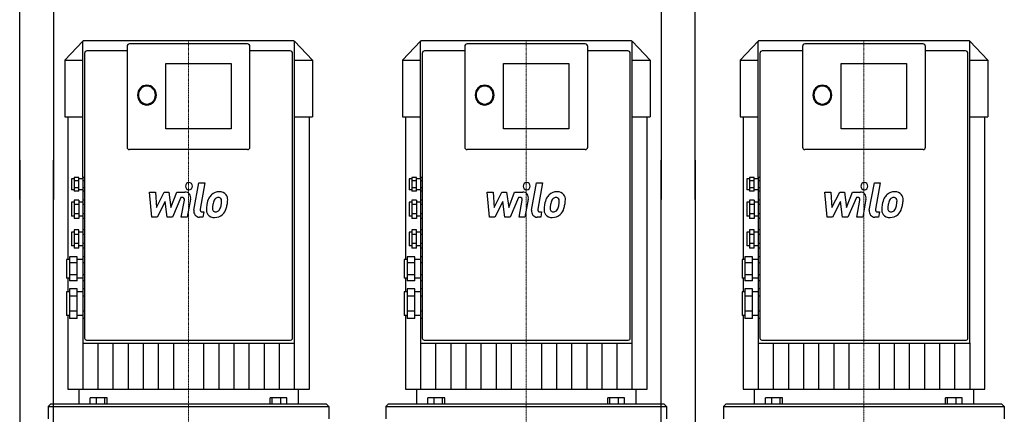
# Model space of a CAD drawing. Extents: x 0 to 1800, y 0 to 1885.
# Drawn here: x 0 to 875, y 694 to 1045 of the extents above; entities that cross this region are included whole.
import ezdxf

# ---------------------------------------------------------------- set-up
doc = ezdxf.new("R2010")
doc.units = 0
doc.linetypes.add('DASHDOT', pattern=[1, 0.5, -0.25, 0, -0.25])
doc.layers.get('0').update_dxf_attribs({"color": 124})
doc.layers.add('CP_AXIS', color=143, linetype='DASHDOT', lineweight=18)
doc.layers.add('CP_DETAL', color=33, linetype='Continuous')

msp = doc.modelspace()

# ---------------------------------------------------------------- linework, layer by layer
at = {"extrusion": (0, 1, 0)}
for p, q in [((0, 885), (0, 1885)), ((600, 885), (600, 1885)), ((30, 1285), (30, 885)), ((570, 1285), (570, 885)), ((55.95, 1025.71), (40, 1008.94)), ((55.98, 1025.71), (55.95, 1025.71)), ((243.63, 1026), (56.37, 1026)), ((244.05, 1025.71), (244.02, 1025.71)), ((244.05, 1025.71), (260, 1008.94)), ((244.05, 758.07), (244.05, 1025.56)), ((355.95, 1025.71), (340, 1008.94)), ((355.98, 1025.71), (355.95, 1025.71)), ((543.63, 1026), (356.37, 1026)), ((544.05, 1025.71), (544.02, 1025.71)), ((544.05, 1025.71), (560, 1008.94)), ((544.05, 758.07), (544.05, 1025.56)), ((655.95, 1025.71), (640, 1008.94)), ((655.98, 1025.71), (655.95, 1025.71)), ((843.63, 1026), (656.37, 1026)), ((844.05, 1025.71), (844.02, 1025.71)), ((844.05, 1025.71), (860, 1008.94)), ((844.05, 758.07), (844.05, 1025.56)), ((57.63, 1014.96), (57.63, 770.65)), ((95.42, 1017.17), (59.73, 1017.17)), ((95.42, 1021.14), (95.42, 931.63)), ((202.48, 1023.35), (97.52, 1023.35)), ((204.58, 931.63), (204.58, 1021.14)), ((240.27, 1017.17), (204.58, 1017.17)), ((242.37, 770.65), (242.37, 1014.96)), ((357.63, 1014.96), (357.63, 770.65)), ((395.42, 1017.17), (359.73, 1017.17)), ((395.42, 1021.14), (395.42, 931.63)), ((502.48, 1023.35), (397.52, 1023.35)), ((504.58, 931.63), (504.58, 1021.14)), ((540.27, 1017.17), (504.58, 1017.17)), ((542.37, 770.65), (542.37, 1014.96)), ((657.63, 1014.96), (657.63, 770.65)), ((695.42, 1017.17), (659.73, 1017.17)), ((695.42, 1021.14), (695.42, 931.63)), ((802.48, 1023.35), (697.52, 1023.35)), ((804.58, 931.63), (804.58, 1021.14)), ((840.27, 1017.17), (804.58, 1017.17)), ((842.37, 770.65), (842.37, 1014.96)), ((40, 1008.94), (55.95, 1008.94)), ((40, 1008.94), (40, 958.62)), ((129.85, 948.03), (129.85, 1005.98)), ((129.85, 1005.98), (187.79, 1005.98)), ((187.79, 1005.98), (187.79, 948.03)), ((244.05, 1008.94), (260, 1008.94)), ((260, 1008.94), (260, 958.62)), ((340, 1008.94), (355.95, 1008.94)), ((340, 1008.94), (340, 958.62)), ((429.85, 948.03), (429.85, 1005.98)), ((429.85, 1005.98), (487.79, 1005.98)), ((487.79, 1005.98), (487.79, 948.03)), ((544.05, 1008.94), (560, 1008.94)), ((560, 1008.94), (560, 958.62)), ((640, 1008.94), (655.95, 1008.94)), ((640, 1008.94), (640, 958.62)), ((729.85, 948.03), (729.85, 1005.98)), ((729.85, 1005.98), (787.79, 1005.98)), ((787.79, 1005.98), (787.79, 948.03)), ((844.05, 1008.94), (860, 1008.94)), ((860, 1008.94), (860, 958.62)), ((40, 958.62), (55.95, 958.62)), ((42.63, 958.62), (42.63, 831.96)), ((244.05, 958.62), (260, 958.62)), ((257.37, 716.73), (257.37, 958.62)), ((340, 958.62), (355.95, 958.62)), ((342.63, 958.62), (342.63, 831.96)), ((544.05, 958.62), (560, 958.62)), ((557.37, 716.73), (557.37, 958.62)), ((640, 958.62), (655.95, 958.62)), ((642.63, 958.62), (642.63, 831.96)), ((844.05, 958.62), (860, 958.62)), ((857.37, 716.73), (857.37, 958.62)), ((187.79, 948.03), (129.85, 948.03)), ((487.79, 948.03), (429.85, 948.03)), ((787.79, 948.03), (729.85, 948.03)), ((202.48, 929.42), (97.52, 929.42)), ((502.48, 929.42), (397.52, 929.42)), ((802.48, 929.42), (697.52, 929.42)), ((0, 920), (0, 105)), ((30, 105), (30, 920)), ((570, 105), (570, 920)), ((600, 920), (600, 105)), ((45.88, 903.47), (45.88, 893.76)), ((48.4, 903.47), (45.88, 903.47)), ((48.4, 904.73), (48.4, 892.5)), ((52.6, 904.73), (48.4, 904.73)), ((52.6, 901.67), (48.4, 901.67)), ((52.6, 892.5), (52.6, 904.73)), ((55.95, 903.47), (52.6, 903.47)), ((55.95, 904.73), (55.95, 901.67)), ((57.63, 904.73), (55.95, 904.73)), ((55.95, 901.67), (55.95, 895.56)), ((57.63, 901.67), (55.95, 901.67)), ((345.88, 903.47), (345.88, 893.76)), ((348.4, 903.47), (345.88, 903.47)), ((348.4, 904.73), (348.4, 892.5)), ((352.6, 904.73), (348.4, 904.73)), ((352.6, 901.67), (348.4, 901.67)), ((352.6, 892.5), (352.6, 904.73)), ((355.95, 903.47), (352.6, 903.47)), ((355.95, 904.73), (355.95, 901.67)), ((357.63, 904.73), (355.95, 904.73)), ((355.95, 901.67), (355.95, 895.56)), ((357.63, 901.67), (355.95, 901.67)), ((645.88, 903.47), (645.88, 893.76)), ((648.4, 903.47), (645.88, 903.47)), ((648.4, 904.73), (648.4, 892.5)), ((652.6, 904.73), (648.4, 904.73)), ((652.6, 901.67), (648.4, 901.67)), ((652.6, 892.5), (652.6, 904.73)), ((655.95, 903.47), (652.6, 903.47)), ((655.95, 904.73), (655.95, 901.67)), ((657.63, 904.73), (655.95, 904.73)), ((655.95, 901.67), (655.95, 895.56)), ((657.63, 901.67), (655.95, 901.67)), ((48.4, 893.76), (45.88, 893.76)), ((52.6, 895.56), (48.4, 895.56)), ((52.6, 892.5), (48.4, 892.5)), ((55.95, 893.76), (52.6, 893.76)), ((57.63, 895.56), (55.95, 895.56)), ((55.95, 895.56), (55.95, 892.5)), ((55.95, 892.5), (55.95, 884.7)), ((57.63, 892.5), (55.95, 892.5)), ((348.4, 893.76), (345.88, 893.76)), ((352.6, 895.56), (348.4, 895.56)), ((352.6, 892.5), (348.4, 892.5)), ((355.95, 893.76), (352.6, 893.76)), ((357.63, 895.56), (355.95, 895.56)), ((355.95, 895.56), (355.95, 892.5)), ((355.95, 892.5), (355.95, 884.7)), ((357.63, 892.5), (355.95, 892.5)), ((648.4, 893.76), (645.88, 893.76)), ((652.6, 895.56), (648.4, 895.56)), ((652.6, 892.5), (648.4, 892.5)), ((655.95, 893.76), (652.6, 893.76)), ((657.63, 895.56), (655.95, 895.56)), ((655.95, 895.56), (655.95, 892.5)), ((655.95, 892.5), (655.95, 884.7)), ((657.63, 892.5), (655.95, 892.5)), ((48.4, 884.7), (48.4, 868.39)), ((52.6, 884.7), (48.4, 884.7)), ((52.6, 884.7), (52.6, 868.39)), ((55.95, 884.7), (55.95, 880.62)), ((57.63, 884.7), (55.95, 884.7)), ((348.4, 884.7), (348.4, 868.39)), ((352.6, 884.7), (348.4, 884.7)), ((352.6, 884.7), (352.6, 868.39)), ((355.95, 884.7), (355.95, 880.62)), ((357.63, 884.7), (355.95, 884.7)), ((648.4, 884.7), (648.4, 868.39)), ((652.6, 884.7), (648.4, 884.7)), ((652.6, 884.7), (652.6, 868.39)), ((655.95, 884.7), (655.95, 880.62)), ((657.63, 884.7), (655.95, 884.7)), ((45.88, 882.72), (45.88, 870.36)), ((48.4, 882.72), (45.88, 882.72)), ((52.6, 880.62), (48.4, 880.62)), ((55.95, 882.72), (52.6, 882.72)), ((55.95, 880.62), (55.95, 872.47)), ((57.63, 880.62), (55.95, 880.62)), ((345.88, 882.72), (345.88, 870.36)), ((348.4, 882.72), (345.88, 882.72)), ((352.6, 880.62), (348.4, 880.62)), ((355.95, 882.72), (352.6, 882.72)), ((355.95, 880.62), (355.95, 872.47)), ((357.63, 880.62), (355.95, 880.62)), ((645.88, 882.72), (645.88, 870.36)), ((648.4, 882.72), (645.88, 882.72)), ((652.6, 880.62), (648.4, 880.62)), ((655.95, 882.72), (652.6, 882.72)), ((655.95, 880.62), (655.95, 872.47)), ((657.63, 880.62), (655.95, 880.62)), ((48.4, 870.36), (45.88, 870.36)), ((52.6, 872.47), (48.4, 872.47)), ((52.6, 868.39), (48.4, 868.39)), ((55.95, 870.36), (52.6, 870.36)), ((57.63, 872.47), (55.95, 872.47)), ((55.95, 872.47), (55.95, 868.39)), ((55.95, 868.39), (55.95, 858.21)), ((57.63, 868.39), (55.95, 868.39)), ((348.4, 870.36), (345.88, 870.36)), ((352.6, 872.47), (348.4, 872.47)), ((352.6, 868.39), (348.4, 868.39)), ((355.95, 870.36), (352.6, 870.36)), ((357.63, 872.47), (355.95, 872.47)), ((355.95, 872.47), (355.95, 868.39)), ((355.95, 868.39), (355.95, 858.21)), ((357.63, 868.39), (355.95, 868.39)), ((648.4, 870.36), (645.88, 870.36)), ((652.6, 872.47), (648.4, 872.47)), ((652.6, 868.39), (648.4, 868.39)), ((655.95, 870.36), (652.6, 870.36)), ((657.63, 872.47), (655.95, 872.47)), ((655.95, 872.47), (655.95, 868.39)), ((655.95, 868.39), (655.95, 858.21)), ((657.63, 868.39), (655.95, 868.39)), ((48.4, 858.21), (48.4, 841.9)), ((52.6, 858.21), (48.4, 858.21)), ((52.6, 841.9), (52.6, 858.21)), ((55.95, 858.21), (55.95, 854.14)), ((57.63, 858.21), (55.95, 858.21)), ((348.4, 858.21), (348.4, 841.9)), ((352.6, 858.21), (348.4, 858.21)), ((352.6, 841.9), (352.6, 858.21)), ((355.95, 858.21), (355.95, 854.14)), ((357.63, 858.21), (355.95, 858.21)), ((648.4, 858.21), (648.4, 841.9)), ((652.6, 858.21), (648.4, 858.21)), ((652.6, 841.9), (652.6, 858.21)), ((655.95, 858.21), (655.95, 854.14)), ((657.63, 858.21), (655.95, 858.21)), ((45.88, 856.24), (45.88, 843.88)), ((48.4, 856.24), (45.88, 856.24)), ((52.6, 854.14), (48.4, 854.14)), ((55.95, 856.24), (52.6, 856.24)), ((55.95, 854.14), (55.95, 845.98)), ((57.63, 854.14), (55.95, 854.14)), ((345.88, 856.24), (345.88, 843.88)), ((348.4, 856.24), (345.88, 856.24)), ((352.6, 854.14), (348.4, 854.14)), ((355.95, 856.24), (352.6, 856.24)), ((355.95, 854.14), (355.95, 845.98)), ((357.63, 854.14), (355.95, 854.14)), ((645.88, 856.24), (645.88, 843.88)), ((648.4, 856.24), (645.88, 856.24)), ((652.6, 854.14), (648.4, 854.14)), ((655.95, 856.24), (652.6, 856.24)), ((655.95, 854.14), (655.95, 845.98)), ((657.63, 854.14), (655.95, 854.14)), ((48.4, 843.88), (45.88, 843.88)), ((52.6, 845.98), (48.4, 845.98)), ((52.6, 841.9), (48.4, 841.9)), ((55.95, 843.88), (52.6, 843.88)), ((57.63, 845.98), (55.95, 845.98)), ((55.95, 845.98), (55.95, 841.9)), ((55.95, 841.9), (55.95, 834.28)), ((57.63, 841.9), (55.95, 841.9)), ((348.4, 843.88), (345.88, 843.88)), ((352.6, 845.98), (348.4, 845.98)), ((352.6, 841.9), (348.4, 841.9)), ((355.95, 843.88), (352.6, 843.88)), ((357.63, 845.98), (355.95, 845.98)), ((355.95, 845.98), (355.95, 841.9)), ((355.95, 841.9), (355.95, 834.28)), ((357.63, 841.9), (355.95, 841.9)), ((648.4, 843.88), (645.88, 843.88)), ((652.6, 845.98), (648.4, 845.98)), ((652.6, 841.9), (648.4, 841.9)), ((655.95, 843.88), (652.6, 843.88)), ((657.63, 845.98), (655.95, 845.98)), ((655.95, 845.98), (655.95, 841.9)), ((655.95, 841.9), (655.95, 834.28)), ((657.63, 841.9), (655.95, 841.9)), ((41.68, 831.96), (41.68, 815.19)), ((44.2, 831.96), (41.68, 831.96)), ((44.2, 834.28), (44.2, 812.87)), ((50.92, 834.28), (44.2, 834.28)), ((50.92, 812.87), (50.92, 834.28)), ((55.95, 831.96), (50.92, 831.96)), ((55.95, 834.28), (55.95, 828.93)), ((57.63, 834.28), (55.95, 834.28)), ((341.68, 831.96), (341.68, 815.19)), ((344.2, 831.96), (341.68, 831.96)), ((344.2, 834.28), (344.2, 812.87)), ((350.92, 834.28), (344.2, 834.28)), ((350.92, 812.87), (350.92, 834.28)), ((355.95, 831.96), (350.92, 831.96)), ((355.95, 834.28), (355.95, 828.93)), ((357.63, 834.28), (355.95, 834.28)), ((641.68, 831.96), (641.68, 815.19)), ((644.2, 831.96), (641.68, 831.96)), ((644.2, 834.28), (644.2, 812.87)), ((650.92, 834.28), (644.2, 834.28)), ((650.92, 812.87), (650.92, 834.28)), ((655.95, 831.96), (650.92, 831.96)), ((655.95, 834.28), (655.95, 828.93)), ((657.63, 834.28), (655.95, 834.28)), ((50.92, 828.93), (44.2, 828.93)), ((55.95, 828.93), (55.95, 818.22)), ((57.63, 828.93), (55.95, 828.93)), ((350.92, 828.93), (344.2, 828.93)), ((355.95, 828.93), (355.95, 818.22)), ((357.63, 828.93), (355.95, 828.93)), ((650.92, 828.93), (644.2, 828.93)), ((655.95, 828.93), (655.95, 818.22)), ((657.63, 828.93), (655.95, 828.93)), ((44.2, 815.19), (41.68, 815.19)), ((42.63, 815.19), (42.63, 803.27)), ((50.92, 818.22), (44.2, 818.22)), ((55.95, 815.19), (50.92, 815.19)), ((57.63, 818.22), (55.95, 818.22)), ((55.95, 818.22), (55.95, 812.87)), ((344.2, 815.19), (341.68, 815.19)), ((342.63, 815.19), (342.63, 803.27)), ((350.92, 818.22), (344.2, 818.22)), ((355.95, 815.19), (350.92, 815.19)), ((357.63, 818.22), (355.95, 818.22)), ((355.95, 818.22), (355.95, 812.87)), ((644.2, 815.19), (641.68, 815.19)), ((642.63, 815.19), (642.63, 803.27)), ((650.92, 818.22), (644.2, 818.22)), ((655.95, 815.19), (650.92, 815.19)), ((657.63, 818.22), (655.95, 818.22)), ((655.95, 818.22), (655.95, 812.87)), ((50.92, 812.87), (44.2, 812.87)), ((44.2, 805.93), (44.2, 779.42)), ((50.92, 805.93), (44.2, 805.93)), ((50.92, 779.42), (50.92, 805.93)), ((55.95, 812.87), (55.95, 805.93)), ((57.63, 812.87), (55.95, 812.87)), ((55.95, 805.93), (55.95, 799.3)), ((57.63, 805.93), (55.95, 805.93)), ((350.92, 812.87), (344.2, 812.87)), ((344.2, 805.93), (344.2, 779.42)), ((350.92, 805.93), (344.2, 805.93)), ((350.92, 779.42), (350.92, 805.93)), ((355.95, 812.87), (355.95, 805.93)), ((357.63, 812.87), (355.95, 812.87)), ((355.95, 805.93), (355.95, 799.3)), ((357.63, 805.93), (355.95, 805.93)), ((650.92, 812.87), (644.2, 812.87)), ((644.2, 805.93), (644.2, 779.42)), ((650.92, 805.93), (644.2, 805.93)), ((650.92, 779.42), (650.92, 805.93)), ((655.95, 812.87), (655.95, 805.93)), ((657.63, 812.87), (655.95, 812.87)), ((655.95, 805.93), (655.95, 799.3)), ((657.63, 805.93), (655.95, 805.93)), ((41.68, 803.27), (41.68, 782.08)), ((44.2, 803.27), (41.68, 803.27)), ((50.92, 799.3), (44.2, 799.3)), ((55.95, 803.27), (50.92, 803.27)), ((55.95, 799.3), (55.95, 786.05)), ((57.63, 799.3), (55.95, 799.3)), ((341.68, 803.27), (341.68, 782.08)), ((344.2, 803.27), (341.68, 803.27)), ((350.92, 799.3), (344.2, 799.3)), ((355.95, 803.27), (350.92, 803.27)), ((355.95, 799.3), (355.95, 786.05)), ((357.63, 799.3), (355.95, 799.3)), ((641.68, 803.27), (641.68, 782.08)), ((644.2, 803.27), (641.68, 803.27)), ((650.92, 799.3), (644.2, 799.3)), ((655.95, 803.27), (650.92, 803.27)), ((655.95, 799.3), (655.95, 786.05)), ((657.63, 799.3), (655.95, 799.3)), ((44.2, 782.08), (41.68, 782.08)), ((42.63, 782.08), (42.63, 716.73)), ((50.92, 786.05), (44.2, 786.05)), ((50.92, 779.42), (44.2, 779.42)), ((55.95, 782.08), (50.92, 782.08)), ((57.63, 786.05), (55.95, 786.05)), ((55.95, 786.05), (55.95, 779.42)), ((55.95, 779.42), (55.95, 758.07)), ((57.63, 779.42), (55.95, 779.42)), ((344.2, 782.08), (341.68, 782.08)), ((342.63, 782.08), (342.63, 716.73)), ((350.92, 786.05), (344.2, 786.05)), ((350.92, 779.42), (344.2, 779.42)), ((355.95, 782.08), (350.92, 782.08)), ((357.63, 786.05), (355.95, 786.05)), ((355.95, 786.05), (355.95, 779.42)), ((355.95, 779.42), (355.95, 758.07)), ((357.63, 779.42), (355.95, 779.42)), ((644.2, 782.08), (641.68, 782.08)), ((642.63, 782.08), (642.63, 716.73)), ((650.92, 786.05), (644.2, 786.05)), ((650.92, 779.42), (644.2, 779.42)), ((655.95, 782.08), (650.92, 782.08)), ((657.63, 786.05), (655.95, 786.05)), ((655.95, 786.05), (655.95, 779.42)), ((655.95, 779.42), (655.95, 758.07)), ((657.63, 779.42), (655.95, 779.42)), ((57.63, 770.65), (57.63, 770.23)), ((57.63, 770.23), (57.63, 762.03)), ((242.37, 770.23), (242.37, 770.65)), ((242.37, 762.03), (242.37, 770.23)), ((357.63, 770.65), (357.63, 770.23)), ((357.63, 770.23), (357.63, 762.03)), ((542.37, 770.23), (542.37, 770.65)), ((542.37, 762.03), (542.37, 770.23)), ((657.63, 770.65), (657.63, 770.23)), ((657.63, 770.23), (657.63, 762.03)), ((842.37, 770.23), (842.37, 770.65)), ((842.37, 762.03), (842.37, 770.23)), ((56.37, 757.62), (243.63, 757.62)), ((59.31, 760.27), (240.69, 760.27)), ((356.37, 757.62), (543.63, 757.62)), ((359.31, 760.27), (540.69, 760.27)), ((656.37, 757.62), (843.63, 757.62)), ((659.31, 760.27), (840.69, 760.27)), ((52.6, 716.73), (52.6, 703.48)), ((62.65, 703.48), (62.65, 709.13)), ((77.63, 709.13), (62.65, 709.13)), ((68.13, 703.48), (68.13, 709.13)), ((75.63, 703.48), (75.63, 709.13)), ((77.63, 703.48), (77.63, 709.13)), ((222.37, 703.48), (222.37, 709.13)), ((237.35, 709.13), (222.37, 709.13)), ((224.37, 703.48), (224.37, 709.13)), ((231.87, 703.48), (231.87, 709.13)), ((237.35, 703.48), (237.35, 709.13)), ((247.4, 716.73), (247.4, 703.48)), ((352.6, 716.73), (352.6, 703.48)), ((362.65, 703.48), (362.65, 709.13)), ((377.63, 709.13), (362.65, 709.13)), ((368.13, 703.48), (368.13, 709.13)), ((375.63, 703.48), (375.63, 709.13)), ((377.63, 703.48), (377.63, 709.13)), ((522.37, 703.48), (522.37, 709.13)), ((537.35, 709.13), (522.37, 709.13)), ((524.37, 703.48), (524.37, 709.13)), ((531.87, 703.48), (531.87, 709.13)), ((537.35, 703.48), (537.35, 709.13)), ((547.4, 716.73), (547.4, 703.48)), ((652.6, 716.73), (652.6, 703.48)), ((662.65, 703.48), (662.65, 709.13)), ((677.63, 709.13), (662.65, 709.13)), ((668.13, 703.48), (668.13, 709.13)), ((675.63, 703.48), (675.63, 709.13)), ((677.63, 703.48), (677.63, 709.13)), ((822.37, 703.48), (822.37, 709.13)), ((837.35, 709.13), (822.37, 709.13)), ((824.37, 703.48), (824.37, 709.13)), ((831.87, 703.48), (831.87, 709.13)), ((837.35, 703.48), (837.35, 709.13)), ((847.4, 716.73), (847.4, 703.48)), ((27.4, 703.48), (25.31, 701.28)), ((25.31, 701.28), (274.69, 701.28)), ((25.31, 701.28), (25.31, 690.24)), ((272.6, 703.48), (27.4, 703.48)), ((272.6, 703.48), (274.69, 701.28)), ((274.69, 701.28), (274.69, 690.24)), ((327.4, 703.48), (325.31, 701.28)), ((325.31, 701.28), (574.69, 701.28)), ((325.31, 701.28), (325.31, 690.24)), ((572.6, 703.48), (327.4, 703.48)), ((572.6, 703.48), (574.69, 701.28)), ((574.69, 701.28), (574.69, 690.24)), ((627.4, 703.48), (625.31, 701.28)), ((625.31, 701.28), (874.69, 701.28)), ((625.31, 701.28), (625.31, 690.24)), ((872.6, 703.48), (627.4, 703.48)), ((872.6, 703.48), (874.69, 701.28)), ((874.69, 701.28), (874.69, 690.24))]:
    msp.add_line(p, q, dxfattribs=at)
for p, q in [((55.95, 904.73), (55.95, 1025.56)), ((355.95, 904.73), (355.95, 1025.56)), ((655.95, 904.73), (655.95, 1025.56)), ((42.63, 716.73), (257.37, 716.73)), ((342.63, 716.73), (557.37, 716.73)), ((642.63, 716.73), (857.37, 716.73))]:
    msp.add_line(p, q)
for centre, major_axis, start_param, end_param in [((56.37, 1025.56), (0, 0.441), 0, 1.570796), ((243.63, 1025.56), (0, 0.441), -1.570796, 0), ((356.37, 1025.56), (0, 0.441), 0, 1.570796), ((543.63, 1025.56), (0, 0.441), -1.570796, 0), ((656.37, 1025.56), (0, 0.441), 0, 1.570796), ((843.63, 1025.56), (0, 0.441), -1.570796, 0), ((59.73, 1014.96), (0, 2.21), 0, 1.570796), ((97.52, 1021.14), (0, 2.21), 0, 1.570796), ((202.48, 1021.14), (0, 2.21), 4.712389, 6.283185), ((240.27, 1014.96), (0, 2.21), 4.712389, 6.283185), ((359.73, 1014.96), (0, 2.21), 0, 1.570796), ((397.52, 1021.14), (0, 2.21), 0, 1.570796), ((502.48, 1021.14), (0, 2.21), 4.712389, 6.283185), ((540.27, 1014.96), (0, 2.21), -1.570796, 0), ((659.73, 1014.96), (0, 2.21), 0, 1.570796), ((697.52, 1021.14), (0, 2.21), 0, 1.570796), ((802.48, 1021.14), (0, 2.21), -1.570796, 0), ((840.27, 1014.96), (0, 2.21), -1.570796, 0), ((113.05, 977.89), (0, 8.83), 4.712389, 10.995574), ((113.05, 977.89), (0, 7.95), 4.712389, 10.995574), ((413.05, 977.89), (0, 8.83), 4.712389, 10.995574), ((413.05, 977.89), (0, 7.95), 4.712389, 10.995574), ((713.05, 977.89), (0, 8.83), 4.712389, 10.995574), ((713.05, 977.89), (0, 7.95), 4.712389, 10.995574), ((97.52, 931.63), (0, 2.21), 1.570796, 3.141593), ((202.48, 931.63), (0, 2.21), 3.141593, 4.712389), ((397.52, 931.63), (0, 2.21), 1.570796, 3.141593), ((502.48, 931.63), (0, 2.21), 3.141593, 4.712389), ((697.52, 931.63), (0, 2.21), 1.570796, 3.141593), ((802.48, 931.63), (0, 2.21), 3.141593, 4.712389), ((59.31, 762.03), (0, 1.77), 1.570796, 3.141593), ((240.69, 762.03), (0, 1.77), 3.141593, 4.712389), ((359.31, 762.03), (0, 1.77), 1.570796, 3.141593), ((540.69, 762.03), (0, 1.77), 3.141593, 4.712389), ((659.31, 762.03), (0, 1.77), 1.570796, 3.141593), ((840.69, 762.03), (0, 1.77), 3.141593, 4.712389), ((56.37, 758.07), (0, 0.441), 1.570796, 3.141593), ((243.63, 758.07), (0, 0.441), 3.141593, 4.712389), ((356.37, 758.07), (0, 0.441), 1.570796, 3.141593), ((543.63, 758.07), (0, 0.441), 3.141593, 4.712389), ((656.37, 758.07), (0, 0.441), 1.570796, 3.141593), ((843.63, 758.07), (0, 0.441), 3.141593, 4.712389)]:
    msp.add_ellipse(centre, major_axis=major_axis, ratio=0.951154, start_param=start_param, end_param=end_param)
at = {"layer": 'CP_AXIS'}
for p, q in [((150, 677), (150, 1026)), ((450, 677), (450, 1026)), ((750, 677), (750, 1026))]:
    msp.add_line(p, q, dxfattribs=at)
at = {"layer": 'CP_DETAL'}
for p, q in [((154.78, 875.72), (159.26, 899.95)), ((159.26, 899.95), (164.56, 899.95)), ((164.56, 899.95), (160.23, 876.5)), ((454.78, 875.72), (459.26, 899.95)), ((459.26, 899.95), (464.56, 899.95)), ((464.56, 899.95), (460.23, 876.5)), ((754.78, 875.72), (759.26, 899.95)), ((759.26, 899.95), (764.56, 899.95)), ((764.56, 899.95), (760.23, 876.5)), ((115.23, 891.76), (120.7, 891.76)), ((117.47, 869.41), (115.23, 891.76)), ((120.7, 891.76), (121.58, 877.95)), ((121.58, 877.95), (128.45, 891.76)), ((128.45, 891.76), (132.6, 891.76)), ((132.6, 891.76), (134.41, 877.95)), ((134.41, 877.95), (139.71, 891.76)), ((143.26, 887.05), (135.63, 869.41)), ((139.71, 891.76), (146.84, 891.78)), ((144.5, 887.05), (143.26, 887.05)), ((143.57, 869.4), (146.36, 884.69)), ((151.8, 885.48), (148.87, 869.4)), ((415.23, 891.76), (420.7, 891.76)), ((417.47, 869.41), (415.23, 891.76)), ((420.7, 891.76), (421.58, 877.95)), ((421.58, 877.95), (428.45, 891.76)), ((428.45, 891.76), (432.6, 891.76)), ((432.6, 891.76), (434.41, 877.95)), ((434.41, 877.95), (439.71, 891.76)), ((443.26, 887.05), (435.63, 869.41)), ((439.71, 891.76), (446.84, 891.78)), ((444.5, 887.05), (443.26, 887.05)), ((443.57, 869.4), (446.36, 884.69)), ((451.8, 885.48), (448.87, 869.4)), ((715.23, 891.76), (720.7, 891.76)), ((717.47, 869.41), (715.23, 891.76)), ((720.7, 891.76), (721.58, 877.95)), ((721.58, 877.95), (728.45, 891.76)), ((728.45, 891.76), (732.6, 891.76)), ((732.6, 891.76), (734.41, 877.95)), ((734.41, 877.95), (739.71, 891.76)), ((743.26, 887.05), (735.63, 869.41)), ((739.71, 891.76), (746.84, 891.78)), ((744.5, 887.05), (743.26, 887.05)), ((743.57, 869.4), (746.36, 884.69)), ((751.8, 885.48), (748.87, 869.4)), ((129.14, 883.44), (122.11, 869.41)), ((130.99, 869.41), (129.14, 883.44)), ((429.14, 883.44), (422.11, 869.41)), ((430.99, 869.41), (429.14, 883.44)), ((729.14, 883.44), (722.11, 869.41)), ((730.99, 869.41), (729.14, 883.44)), ((122.11, 869.41), (117.47, 869.41)), ((135.63, 869.41), (130.99, 869.41)), ((148.87, 869.4), (143.57, 869.4)), ((162.83, 869.41), (159.73, 869.41)), ((162.08, 874.13), (163.7, 874.13)), ((163.7, 874.13), (162.83, 869.41)), ((422.11, 869.41), (417.47, 869.41)), ((435.63, 869.41), (430.99, 869.41)), ((448.87, 869.4), (443.57, 869.4)), ((462.83, 869.41), (459.73, 869.41)), ((462.08, 874.13), (463.7, 874.13)), ((463.7, 874.13), (462.83, 869.41)), ((722.11, 869.41), (717.47, 869.41)), ((735.63, 869.41), (730.99, 869.41)), ((748.87, 869.4), (743.57, 869.4)), ((762.83, 869.41), (759.73, 869.41)), ((762.08, 874.13), (763.7, 874.13)), ((763.7, 874.13), (762.83, 869.41)), ((56.05, 757.78), (56.05, 716.73)), ((69.47, 757.62), (69.47, 716.73)), ((82.89, 757.78), (82.89, 716.73)), ((96.32, 757.62), (96.32, 716.73)), ((109.74, 757.78), (109.74, 716.73)), ((123.16, 757.62), (123.16, 716.73)), ((136.58, 757.78), (136.58, 716.73)), ((163.42, 757.78), (163.42, 716.73)), ((176.84, 757.62), (176.84, 716.73)), ((190.26, 757.78), (190.26, 716.73)), ((203.68, 757.62), (203.68, 716.73)), ((217.11, 757.78), (217.11, 716.73)), ((230.53, 757.62), (230.53, 716.73)), ((243.95, 757.78), (243.95, 716.73)), ((356.05, 757.78), (356.05, 716.73)), ((369.47, 757.62), (369.47, 716.73)), ((382.89, 757.78), (382.89, 716.73)), ((396.32, 757.62), (396.32, 716.73)), ((409.74, 757.78), (409.74, 716.73)), ((423.16, 757.62), (423.16, 716.73)), ((436.58, 757.78), (436.58, 716.73)), ((463.42, 757.78), (463.42, 716.73)), ((476.84, 757.62), (476.84, 716.73)), ((490.26, 757.78), (490.26, 716.73)), ((503.68, 757.62), (503.68, 716.73)), ((517.11, 757.78), (517.11, 716.73)), ((530.53, 757.62), (530.53, 716.73)), ((543.95, 757.78), (543.95, 716.73)), ((656.05, 757.78), (656.05, 716.73)), ((669.47, 757.62), (669.47, 716.73)), ((682.89, 757.78), (682.89, 716.73)), ((696.32, 757.62), (696.32, 716.73)), ((709.74, 757.78), (709.74, 716.73)), ((723.16, 757.62), (723.16, 716.73)), ((736.58, 757.78), (736.58, 716.73)), ((763.42, 757.78), (763.42, 716.73)), ((776.84, 757.62), (776.84, 716.73)), ((790.26, 757.78), (790.26, 716.73)), ((803.68, 757.62), (803.68, 716.73)), ((817.11, 757.78), (817.11, 716.73)), ((830.53, 757.62), (830.53, 716.73)), ((843.95, 757.78), (843.95, 716.73))]:
    msp.add_line(p, q, dxfattribs=at)
for centre, major_axis, start_param, end_param in [((150.36, 897.01), (0, 3.31), -1.570796, 4.712389), ((450.36, 897.01), (0, 3.31), -1.570796, 4.712389), ((750.36, 897.01), (0, 3.31), -1.570796, 4.712389), ((144.5, 885.06), (0, 1.99), 4.522641, 6.283816), ((146.85, 886.48), (0, 5.3), 4.522956, 6.2851), ((184.7, 877.57), (0, 19.57), 1.101504, 1.415012), ((176.75, 881.35), (0, 10.41), 0.706747, 1.06229), ((177.26, 880.93), (0, 11.09), -0.011717, 0.719047), ((177.68, 881.57), (0, 6.01), 0.738667, 1.370862), ((176.37, 882.9), (0, 4.1), -0.022787, 0.708547), ((176.54, 883.26), (0, 3.75), -0.360166, 0.022399), ((177.87, 884.34), (0, 7.69), -0.875064, 0.066109), ((176.94, 884.47), (0, 2.46), -0.892005, -0.373104), ((176.2, 884.06), (0, 3.34), 4.685781, 5.339539), ((159.14, 884.53), (0, 21.28), 4.526967, 4.68585), ((178.34, 885.21), (0, 6.77), 4.663826, 5.356723), ((163.39, 885.37), (0, 22.48), 4.49919, 4.690723), ((444.5, 885.06), (0, 1.99), 4.522641, 6.283816), ((446.85, 886.48), (0, 5.3), 4.522956, 6.2851), ((484.7, 877.57), (0, 19.57), 1.101504, 1.415012), ((476.75, 881.35), (0, 10.41), 0.706747, 1.06229), ((477.26, 880.93), (0, 11.09), -0.011717, 0.719047), ((477.68, 881.57), (0, 6.01), 0.738667, 1.370862), ((476.37, 882.9), (0, 4.1), -0.022787, 0.708547), ((476.54, 883.26), (0, 3.75), -0.360166, 0.022399), ((477.87, 884.34), (0, 7.69), -0.875064, 0.066109), ((476.94, 884.47), (0, 2.46), -0.892005, -0.373104), ((476.2, 884.06), (0, 3.34), 4.685781, 5.339539), ((459.14, 884.53), (0, 21.28), 4.526967, 4.68585), ((478.34, 885.21), (0, 6.77), 4.663826, 5.356723), ((463.39, 885.37), (0, 22.48), 4.49919, 4.690723), ((744.5, 885.06), (0, 1.99), 4.522641, 6.283816), ((746.85, 886.48), (0, 5.3), 4.522956, 6.2851), ((784.7, 877.57), (0, 19.57), 1.101504, 1.415012), ((776.75, 881.35), (0, 10.41), 0.706747, 1.06229), ((777.26, 880.93), (0, 11.09), -0.011717, 0.719047), ((777.68, 881.57), (0, 6.01), 0.738667, 1.370862), ((776.37, 882.9), (0, 4.1), -0.022787, 0.708547), ((776.54, 883.26), (0, 3.75), -0.360166, 0.022399), ((777.87, 884.34), (0, 7.69), -0.875064, 0.066109), ((776.94, 884.47), (0, 2.46), -0.892005, -0.373104), ((776.2, 884.06), (0, 3.34), 4.685781, 5.339539), ((759.14, 884.53), (0, 21.28), 4.526967, 4.68585), ((778.34, 885.21), (0, 6.77), 4.663826, 5.356723), ((763.39, 885.37), (0, 22.48), 4.49919, 4.690723), ((159.73, 874.71), (0, 5.3), 1.378883, 3.141593), ((162.08, 876.12), (0, 1.99), 1.378882, 3.141593), ((172.39, 876.06), (0, 6.94), 1.456354, 2.212906), ((191.02, 875.25), (0, 26.53), 1.367174, 1.510161), ((174.52, 877.2), (0, 3.49), 1.449752, 2.193395), ((189.51, 876.56), (0, 19.26), 1.358757, 1.515497), ((199.97, 874.91), (0, 30.36), 1.309179, 1.382067), ((173.87, 876.98), (0, 2.82), 2.273362, 3.224246), ((174.23, 878.29), (0, 4.11), 3.442438, 3.844582), ((173.6, 878.96), (0, 5.04), 3.859587, 4.272849), ((163.27, 883.51), (0, 16.82), 4.302764, 4.538961), ((173.37, 880.26), (0, 11.07), 3.857217, 4.434154), ((153.61, 886.79), (0, 32.84), 4.416789, 4.523205), ((459.73, 874.71), (0, 5.3), 1.378883, 3.141593), ((462.08, 876.12), (0, 1.99), 1.378882, 3.141593), ((472.39, 876.06), (0, 6.94), 1.456354, 2.212906), ((491.02, 875.25), (0, 26.53), 1.367174, 1.510161), ((474.52, 877.2), (0, 3.49), 1.449752, 2.193395), ((489.51, 876.56), (0, 19.26), 1.358757, 1.515497), ((499.97, 874.91), (0, 30.36), 1.309179, 1.382067), ((473.87, 876.98), (0, 2.82), 2.273362, 3.224246), ((474.23, 878.29), (0, 4.11), 3.442438, 3.844582), ((473.6, 878.96), (0, 5.04), 3.859587, 4.272849), ((463.27, 883.51), (0, 16.82), 4.302764, 4.538961), ((473.37, 880.26), (0, 11.07), 3.857217, 4.434154), ((453.61, 886.79), (0, 32.84), 4.416789, 4.523205), ((759.73, 874.71), (0, 5.3), 1.378883, 3.141593), ((762.08, 876.12), (0, 1.99), 1.378882, 3.141593), ((772.39, 876.06), (0, 6.94), 1.456354, 2.212906), ((791.02, 875.25), (0, 26.53), 1.367174, 1.510161), ((774.52, 877.2), (0, 3.49), 1.449752, 2.193395), ((789.51, 876.56), (0, 19.26), 1.358757, 1.515497), ((799.97, 874.91), (0, 30.36), 1.309179, 1.382067), ((773.87, 876.98), (0, 2.82), 2.273362, 3.224246), ((774.23, 878.29), (0, 4.11), 3.442438, 3.844582), ((773.6, 878.96), (0, 5.04), 3.859587, 4.272849), ((763.27, 883.51), (0, 16.82), 4.302764, 4.538961), ((773.37, 880.26), (0, 11.07), 3.857217, 4.434154), ((753.61, 886.79), (0, 32.84), 4.416789, 4.523205), ((172.63, 876.63), (0, 7.49), 2.253527, 3.215613), ((173.22, 880.54), (0, 11.38), 3.135899, 3.850877), ((173.41, 884.01), (0, 9.86), 3.214627, 3.355049), ((472.63, 876.63), (0, 7.49), 2.253527, 3.215613), ((473.22, 880.54), (0, 11.38), 3.135899, 3.850877), ((473.41, 884.01), (0, 9.86), 3.214627, 3.355049), ((772.63, 876.63), (0, 7.49), 2.253527, 3.215613), ((773.22, 880.54), (0, 11.38), 3.135899, 3.850877), ((773.41, 884.01), (0, 9.86), 3.214627, 3.355049)]:
    msp.add_ellipse(centre, major_axis=major_axis, ratio=0.951154, start_param=start_param, end_param=end_param, dxfattribs=at)

doc.saveas('drawing.dxf')
